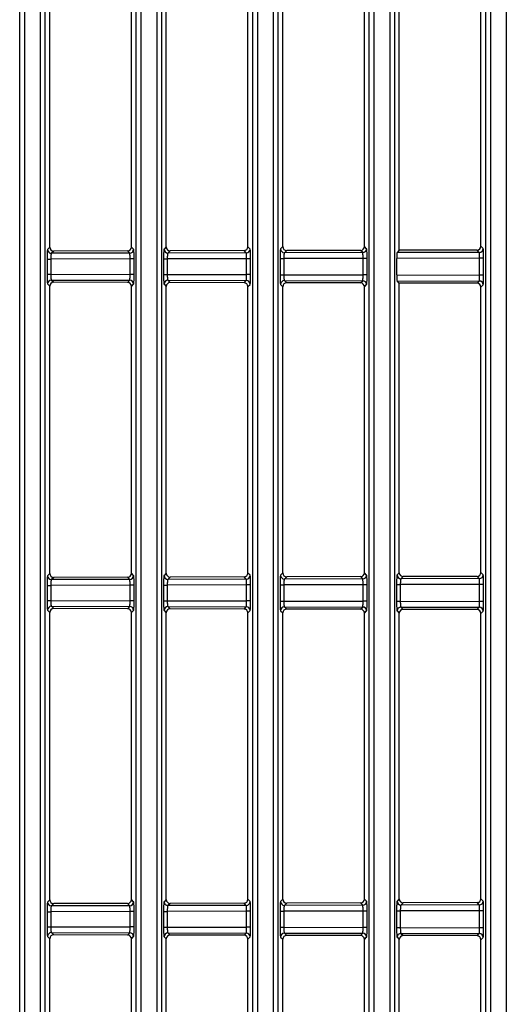
# Model space of a CAD drawing. Units: millimetres. Extents: x 42 to 1422, y 20 to 980.
# Drawn here: x 793 to 818, y 411 to 462 of the extents above; entities that cross this region are included whole.
import ezdxf

# ---------------------------------------------------------------- set-up
doc = ezdxf.new("R2010")
doc.units = ezdxf.units.MM
doc.header["$LTSCALE"] = 32.67
doc.layers.get('0').update_dxf_attribs({"linetype": 'CONTINUOUS'})

msp = doc.modelspace()

# ---------------------------------------------------------------- linework, layer by layer
at = {"color": 7, "linetype": 'Continuous'}
for p, q in [((792.765, 393.609), (792.765, 619.679)), ((793.026, 393.609), (793.026, 619.679)), ((793.825, 619.679), (793.825, 393.609)), ((794.064, 619.679), (794.064, 393.609)), ((798.765, 393.609), (798.765, 619.679)), ((799.025, 393.609), (799.025, 619.679)), ((799.825, 619.679), (799.825, 393.609)), ((800.063, 619.679), (800.063, 393.609)), ((804.765, 393.609), (804.765, 619.679)), ((805.025, 393.609), (805.025, 619.679)), ((805.825, 619.679), (805.825, 393.609)), ((806.063, 619.679), (806.063, 393.609)), ((810.765, 393.609), (810.765, 619.679)), ((811.025, 393.609), (811.025, 619.679)), ((811.825, 619.679), (811.825, 393.609)), ((812.063, 619.679), (812.063, 393.609)), ((816.765, 393.609), (816.765, 619.679)), ((817.025, 393.609), (817.025, 619.679)), ((817.825, 619.679), (817.825, 393.609)), ((794.315, 450.449), (794.315, 465.243)), ((798.516, 450.458), (798.516, 465.233)), ((800.314, 450.462), (800.314, 465.229)), ((804.516, 450.472), (804.516, 465.219)), ((806.314, 450.476), (806.314, 465.215)), ((810.516, 450.486), (810.516, 465.206)), ((812.314, 450.29), (812.314, 465.202)), ((816.516, 450.499), (816.516, 465.192)), ((794.315, 450.449), (794.198, 450.333)), ((794.515, 450.249), (794.398, 450.133)), ((798.317, 450.258), (794.515, 450.249)), ((798.433, 450.142), (798.317, 450.258)), ((798.633, 450.342), (798.516, 450.458)), ((800.314, 450.462), (800.198, 450.346)), ((800.515, 450.263), (800.398, 450.147)), ((804.317, 450.272), (800.515, 450.263)), ((804.433, 450.156), (804.317, 450.272)), ((804.633, 450.355), (804.516, 450.472)), ((806.314, 450.476), (806.198, 450.36)), ((806.515, 450.277), (806.398, 450.16)), ((810.317, 450.285), (806.515, 450.277)), ((810.433, 450.169), (810.317, 450.285)), ((810.632, 450.369), (810.516, 450.486)), ((812.314, 450.29), (812.198, 450.174)), ((816.433, 450.183), (812.198, 450.174)), ((816.317, 450.299), (812.314, 450.29)), ((816.433, 450.183), (816.317, 450.299)), ((816.632, 450.383), (816.516, 450.499)), ((794.174, 449.833), (794.365, 449.833)), ((794.174, 449.833), (794.174, 449.058)), ((798.449, 449.842), (794.365, 449.833)), ((794.365, 449.833), (794.365, 449.058)), ((798.433, 450.142), (794.398, 450.133)), ((798.657, 449.842), (798.449, 449.842)), ((798.449, 449.049), (798.449, 449.842)), ((798.657, 449.049), (798.657, 449.842)), ((800.174, 449.847), (800.365, 449.847)), ((800.174, 449.847), (800.174, 449.045)), ((804.449, 449.856), (800.365, 449.847)), ((800.365, 449.847), (800.365, 449.045)), ((804.433, 450.156), (800.398, 450.147)), ((804.657, 449.856), (804.449, 449.856)), ((804.449, 449.035), (804.449, 449.856)), ((804.657, 449.035), (804.657, 449.856)), ((806.173, 449.861), (806.364, 449.861)), ((806.173, 449.861), (806.173, 449.031)), ((810.449, 449.87), (806.364, 449.861)), ((806.364, 449.861), (806.364, 449.031)), ((810.433, 450.169), (806.398, 450.16)), ((810.657, 449.87), (810.449, 449.87)), ((810.449, 449.022), (810.449, 449.87)), ((810.657, 449.022), (810.657, 449.87)), ((816.449, 449.884), (812.183, 449.874)), ((812.183, 449.018), (812.183, 449.874)), ((816.657, 449.884), (816.449, 449.884)), ((816.449, 449.008), (816.449, 449.884)), ((816.657, 449.008), (816.657, 449.884)), ((794.174, 449.058), (794.365, 449.058)), ((794.365, 449.058), (798.449, 449.049)), ((794.398, 448.759), (798.433, 448.75)), ((794.398, 448.759), (794.515, 448.642)), ((798.317, 448.634), (798.433, 448.75)), ((798.657, 449.049), (798.449, 449.049)), ((800.174, 449.045), (800.365, 449.045)), ((800.365, 449.045), (804.449, 449.035)), ((800.398, 448.745), (804.433, 448.736)), ((800.398, 448.745), (800.515, 448.629)), ((804.317, 448.62), (804.433, 448.736)), ((804.657, 449.035), (804.449, 449.035)), ((806.173, 449.031), (806.364, 449.031)), ((806.364, 449.031), (810.449, 449.022)), ((806.398, 448.731), (810.433, 448.722)), ((806.398, 448.731), (806.515, 448.615)), ((810.317, 448.606), (810.433, 448.722)), ((810.657, 449.022), (810.449, 449.022)), ((812.183, 449.018), (816.449, 449.008)), ((812.198, 448.718), (816.433, 448.708)), ((812.314, 448.602), (812.198, 448.718)), ((816.317, 448.592), (816.433, 448.708)), ((816.657, 449.008), (816.449, 449.008)), ((794.198, 448.559), (794.315, 448.443)), ((794.315, 433.649), (794.315, 448.443)), ((798.317, 448.634), (794.515, 448.642)), ((798.516, 448.433), (798.633, 448.55)), ((798.516, 433.658), (798.516, 448.433)), ((800.198, 448.545), (800.314, 448.429)), ((800.314, 433.662), (800.314, 448.429)), ((804.317, 448.62), (800.515, 448.629)), ((804.516, 448.42), (804.633, 448.536)), ((804.516, 433.672), (804.516, 448.42)), ((806.198, 448.532), (806.314, 448.416)), ((806.314, 433.676), (806.314, 448.416)), ((810.317, 448.606), (806.515, 448.615)), ((810.516, 448.406), (810.632, 448.522)), ((810.516, 433.686), (810.516, 448.406)), ((816.317, 448.592), (812.314, 448.602)), ((812.314, 433.69), (812.314, 448.602)), ((816.516, 448.392), (816.632, 448.509)), ((816.516, 433.7), (816.516, 448.392)), ((794.315, 433.649), (794.198, 433.533)), ((794.515, 433.449), (794.398, 433.333)), ((798.317, 433.458), (794.515, 433.449)), ((798.433, 433.342), (798.317, 433.458)), ((798.633, 433.542), (798.516, 433.658)), ((800.314, 433.662), (800.198, 433.546)), ((800.515, 433.463), (800.398, 433.347)), ((804.317, 433.472), (800.515, 433.463)), ((804.433, 433.356), (804.317, 433.472)), ((804.633, 433.556), (804.516, 433.672)), ((806.314, 433.676), (806.198, 433.56)), ((806.515, 433.477), (806.398, 433.36)), ((810.317, 433.486), (806.515, 433.477)), ((810.433, 433.37), (810.317, 433.486)), ((810.632, 433.569), (810.516, 433.686)), ((812.314, 433.69), (812.198, 433.574)), ((812.515, 433.491), (812.398, 433.374)), ((816.317, 433.499), (812.515, 433.491)), ((816.433, 433.383), (816.317, 433.499)), ((816.632, 433.583), (816.516, 433.7)), ((794.174, 433.033), (794.365, 433.033)), ((794.174, 433.033), (794.174, 432.259)), ((798.449, 433.043), (794.365, 433.033)), ((794.365, 433.033), (794.365, 432.259)), ((798.433, 433.342), (794.398, 433.333)), ((798.657, 433.043), (798.449, 433.043)), ((798.449, 432.249), (798.449, 433.043)), ((798.657, 432.249), (798.657, 433.043)), ((800.174, 433.047), (800.365, 433.047)), ((800.174, 433.047), (800.174, 432.245)), ((804.449, 433.056), (800.365, 433.047)), ((800.365, 433.047), (800.365, 432.245)), ((804.433, 433.356), (800.398, 433.347)), ((804.657, 433.056), (804.449, 433.056)), ((804.449, 432.236), (804.449, 433.056)), ((804.657, 432.236), (804.657, 433.056)), ((806.173, 433.061), (806.364, 433.061)), ((806.173, 433.061), (806.173, 432.231)), ((810.449, 433.07), (806.364, 433.061)), ((806.364, 433.061), (806.364, 432.231)), ((810.433, 433.37), (806.398, 433.36)), ((810.657, 433.07), (810.449, 433.07)), ((810.449, 432.222), (810.449, 433.07)), ((810.657, 432.222), (810.657, 433.07)), ((812.173, 433.074), (812.364, 433.074)), ((812.173, 433.074), (812.173, 432.217)), ((816.449, 433.084), (812.364, 433.074)), ((812.364, 433.074), (812.364, 432.217)), ((816.433, 433.383), (812.398, 433.374)), ((816.657, 433.084), (816.449, 433.084)), ((816.449, 432.208), (816.449, 433.084)), ((816.657, 432.208), (816.657, 433.084)), ((794.174, 432.259), (794.365, 432.259)), ((794.365, 432.259), (798.449, 432.249)), ((794.398, 431.959), (798.433, 431.95)), ((794.398, 431.959), (794.515, 431.842)), ((798.317, 431.834), (798.433, 431.95)), ((798.657, 432.249), (798.449, 432.249)), ((800.174, 432.245), (800.365, 432.245)), ((800.365, 432.245), (804.449, 432.236)), ((800.398, 431.945), (804.433, 431.936)), ((800.398, 431.945), (800.515, 431.829)), ((804.317, 431.82), (804.433, 431.936)), ((804.657, 432.236), (804.449, 432.236)), ((806.173, 432.231), (806.364, 432.231)), ((806.364, 432.231), (810.449, 432.222)), ((806.398, 431.931), (810.433, 431.922)), ((806.398, 431.931), (806.515, 431.815)), ((810.657, 432.222), (810.449, 432.222)), ((812.173, 432.217), (812.364, 432.217)), ((812.364, 432.217), (816.449, 432.208)), ((816.657, 432.208), (816.449, 432.208)), ((794.198, 431.759), (794.315, 431.643)), ((794.315, 416.849), (794.315, 431.643)), ((798.317, 431.834), (794.515, 431.842)), ((798.516, 431.634), (798.633, 431.75)), ((798.516, 416.859), (798.516, 431.634)), ((800.198, 431.745), (800.314, 431.629)), ((800.314, 416.863), (800.314, 431.629)), ((804.317, 431.82), (800.515, 431.829)), ((804.516, 431.62), (804.633, 431.736)), ((804.516, 416.872), (804.516, 431.62)), ((806.198, 431.732), (806.314, 431.616)), ((806.314, 416.876), (806.314, 431.616)), ((810.317, 431.806), (806.515, 431.815)), ((810.317, 431.806), (810.433, 431.922)), ((810.516, 431.606), (810.632, 431.723)), ((810.516, 416.886), (810.516, 431.606)), ((812.198, 431.718), (812.314, 431.602)), ((812.314, 416.89), (812.314, 431.602)), ((812.398, 431.918), (816.433, 431.909)), ((812.398, 431.918), (812.515, 431.801)), ((816.317, 431.793), (812.515, 431.801)), ((816.317, 431.793), (816.433, 431.909)), ((816.516, 431.592), (816.632, 431.709)), ((816.516, 416.9), (816.516, 431.592)), ((794.315, 416.849), (794.198, 416.733)), ((798.633, 416.742), (798.516, 416.859)), ((800.314, 416.863), (800.198, 416.747)), ((804.633, 416.756), (804.516, 416.872)), ((806.314, 416.876), (806.198, 416.76)), ((810.632, 416.77), (810.516, 416.886)), ((812.314, 416.89), (812.198, 416.774)), ((816.632, 416.783), (816.516, 416.9)), ((794.174, 416.233), (794.365, 416.233)), ((794.174, 416.233), (794.174, 415.459)), ((798.449, 416.243), (794.365, 416.233)), ((794.365, 416.233), (794.365, 415.459)), ((794.515, 416.65), (794.398, 416.533)), ((798.433, 416.542), (794.398, 416.533)), ((798.317, 416.658), (794.515, 416.65)), ((798.433, 416.542), (798.317, 416.658)), ((798.657, 416.243), (798.449, 416.243)), ((798.449, 415.449), (798.449, 416.243)), ((798.657, 415.449), (798.657, 416.243)), ((800.174, 416.247), (800.365, 416.247)), ((800.174, 416.247), (800.174, 415.445)), ((804.449, 416.257), (800.365, 416.247)), ((800.365, 416.247), (800.365, 415.445)), ((800.515, 416.663), (800.398, 416.547)), ((804.433, 416.556), (800.398, 416.547)), ((804.317, 416.672), (800.515, 416.663)), ((804.433, 416.556), (804.317, 416.672)), ((804.657, 416.257), (804.449, 416.257)), ((804.449, 415.436), (804.449, 416.257)), ((804.657, 415.436), (804.657, 416.257)), ((806.173, 416.261), (806.364, 416.261)), ((806.173, 416.261), (806.173, 415.431)), ((810.449, 416.27), (806.364, 416.261)), ((806.364, 416.261), (806.364, 415.431)), ((806.515, 416.677), (806.398, 416.561)), ((810.433, 416.57), (806.398, 416.561)), ((810.317, 416.686), (806.515, 416.677)), ((810.433, 416.57), (810.317, 416.686)), ((810.657, 416.27), (810.449, 416.27)), ((810.449, 415.422), (810.449, 416.27)), ((810.657, 415.422), (810.657, 416.27)), ((812.173, 416.275), (812.364, 416.275)), ((812.173, 416.275), (812.173, 415.418)), ((816.449, 416.284), (812.364, 416.275)), ((812.364, 416.275), (812.364, 415.418)), ((812.515, 416.691), (812.398, 416.574)), ((816.433, 416.584), (812.398, 416.574)), ((816.317, 416.7), (812.515, 416.691)), ((816.433, 416.584), (816.317, 416.7)), ((816.657, 416.284), (816.449, 416.284)), ((816.449, 415.408), (816.449, 416.284)), ((816.657, 415.408), (816.657, 416.284)), ((794.174, 415.459), (794.365, 415.459)), ((794.365, 415.459), (798.449, 415.449)), ((798.657, 415.449), (798.449, 415.449)), ((800.174, 415.445), (800.365, 415.445)), ((800.365, 415.445), (804.449, 415.436)), ((804.657, 415.436), (804.449, 415.436)), ((806.173, 415.431), (806.364, 415.431)), ((806.364, 415.431), (810.449, 415.422)), ((810.657, 415.422), (810.449, 415.422)), ((812.173, 415.418), (812.364, 415.418)), ((812.364, 415.418), (816.449, 415.408)), ((816.657, 415.408), (816.449, 415.408)), ((794.198, 414.959), (794.315, 414.843)), ((794.315, 400.049), (794.315, 414.843)), ((794.398, 415.159), (798.433, 415.15)), ((794.398, 415.159), (794.515, 415.043)), ((798.317, 415.034), (794.515, 415.043)), ((798.317, 415.034), (798.433, 415.15)), ((798.516, 414.834), (798.633, 414.95)), ((798.516, 400.059), (798.516, 414.834)), ((800.198, 414.946), (800.314, 414.83)), ((800.314, 400.063), (800.314, 414.83)), ((800.398, 415.145), (804.433, 415.136)), ((800.398, 415.145), (800.515, 415.029)), ((804.317, 415.02), (800.515, 415.029)), ((804.317, 415.02), (804.433, 415.136)), ((804.516, 414.82), (804.633, 414.936)), ((804.516, 400.072), (804.516, 414.82)), ((806.198, 414.932), (806.314, 414.816)), ((806.314, 400.077), (806.314, 414.816)), ((806.398, 415.132), (810.433, 415.122)), ((806.398, 415.132), (806.515, 415.015)), ((810.317, 415.006), (806.515, 415.015)), ((810.317, 415.006), (810.433, 415.122)), ((810.516, 414.806), (810.632, 414.923)), ((810.516, 400.086), (810.516, 414.806)), ((812.198, 414.918), (812.314, 414.802)), ((812.314, 400.09), (812.314, 414.802)), ((812.398, 415.118), (816.433, 415.109)), ((812.398, 415.118), (812.515, 415.001)), ((816.317, 414.993), (812.515, 415.001)), ((816.317, 414.993), (816.433, 415.109)), ((816.516, 414.793), (816.632, 414.909)), ((816.516, 400.1), (816.516, 414.793))]:
    msp.add_line(p, q, dxfattribs=at)
for centre, start, end in [((794.399, 450.333), 180.1898, 269.8102), ((798.432, 450.342), 270.1898, 359.8102), ((800.399, 450.347), 180.1898, 269.8102), ((804.432, 450.356), 270.1898, 359.8102), ((806.399, 450.361), 180.1898, 269.8102), ((810.432, 450.37), 270.1898, 359.8102), ((816.432, 450.384), 270.1898, 359.8102), ((794.399, 448.558), 90.1898, 179.8102), ((798.432, 448.549), 0.1898, 89.8102), ((800.399, 448.545), 90.1898, 179.8102), ((804.432, 448.535), 0.1898, 89.8102), ((806.399, 448.531), 90.1898, 179.8102), ((810.432, 448.522), 0.1898, 89.8102), ((816.432, 448.508), 0.1898, 89.8102), ((794.399, 433.533), 180.1898, 269.8102), ((798.432, 433.543), 270.1898, 359.8102), ((800.399, 433.547), 180.1898, 269.8102), ((804.432, 433.556), 270.1898, 359.8102), ((806.399, 433.561), 180.1898, 269.8102), ((810.432, 433.57), 270.1898, 359.8102), ((812.399, 433.575), 180.1898, 269.8102), ((816.432, 433.584), 270.1898, 359.8102), ((794.399, 431.759), 90.1898, 179.8102), ((798.432, 431.749), 0.1898, 89.8102), ((800.399, 431.745), 90.1898, 179.8102), ((804.432, 431.736), 0.1898, 89.8102), ((806.399, 431.731), 90.1898, 179.8102), ((810.432, 431.722), 0.1898, 89.8102), ((812.399, 431.717), 90.1898, 179.8102), ((816.432, 431.708), 0.1898, 89.8102), ((794.399, 416.734), 180.1898, 269.8102), ((798.432, 416.743), 270.1898, 359.8102), ((800.399, 416.747), 180.1898, 269.8102), ((804.432, 416.757), 270.1898, 359.8102), ((806.399, 416.761), 180.1898, 269.8102), ((810.432, 416.77), 270.1898, 359.8102), ((812.399, 416.775), 180.1898, 269.8102), ((816.432, 416.784), 270.1898, 359.8102), ((794.399, 414.959), 90.1898, 179.8102), ((798.432, 414.95), 0.1898, 89.8102), ((800.399, 414.945), 90.1898, 179.8102), ((804.432, 414.936), 0.1898, 89.8102), ((806.399, 414.931), 90.1898, 179.8102), ((810.432, 414.922), 0.1898, 89.8102), ((812.399, 414.918), 90.1898, 179.8102), ((816.432, 414.908), 0.1898, 89.8102)]:
    msp.add_arc(centre, 0.2, start, end, dxfattribs=at)
for centre, major_axis, ratio, start_param, end_param in [((794.515, 450.45), (0.169, 0.109), 0.99449, 2.571562, 4.139619), ((798.316, 450.458), (-0.02, 0.199), 0.997676, 3.045464, 4.613521), ((800.515, 450.463), (0.169, 0.109), 0.99449, 2.571562, 4.139619), ((804.316, 450.472), (-0.02, 0.199), 0.997676, 3.045464, 4.613521), ((806.515, 450.477), (0.169, 0.109), 0.99449, 2.571562, 4.139619), ((810.316, 450.486), (-0.02, 0.199), 0.997676, 3.045464, 4.613521), ((816.316, 450.499), (-0.02, 0.199), 0.997676, 3.045464, 4.613521), ((812.199, 449.874), (0, 0.3), 0.052578, 0.052531, 1.571017), ((812.199, 449.018), (0, 0.3), 0.052578, 1.570576, 3.089062), ((794.515, 448.442), (0.169, -0.109), 0.99449, 2.143566, 3.711624), ((798.316, 448.433), (0.02, 0.199), 0.997676, 4.811256, 6.379314), ((800.515, 448.428), (0.169, -0.109), 0.99449, 2.143566, 3.711624), ((804.316, 448.42), (0.02, 0.199), 0.997676, 4.811256, 6.379314), ((806.515, 448.415), (0.169, -0.109), 0.99449, 2.143566, 3.711624), ((810.316, 448.406), (0.02, 0.199), 0.997676, 4.811256, 6.379314), ((816.316, 448.392), (0.02, 0.199), 0.997676, 4.811256, 6.379314), ((794.515, 433.65), (0.169, 0.109), 0.99449, 2.571562, 4.139619), ((798.316, 433.658), (-0.02, 0.199), 0.997676, 3.045464, 4.613521), ((800.515, 433.663), (0.169, 0.109), 0.99449, 2.571562, 4.139619), ((804.316, 433.672), (-0.02, 0.199), 0.997676, 3.045464, 4.613521), ((806.515, 433.677), (0.169, 0.109), 0.99449, 2.571562, 4.139619), ((810.316, 433.686), (-0.02, 0.199), 0.997676, 3.045464, 4.613521), ((812.515, 433.691), (0.169, 0.109), 0.99449, 2.571562, 4.139619), ((816.316, 433.7), (-0.02, 0.199), 0.997676, 3.045464, 4.613521), ((794.515, 431.642), (0.169, -0.109), 0.99449, 2.143566, 3.711624), ((798.316, 431.633), (0.02, 0.199), 0.997676, 4.811256, 6.379314), ((800.515, 431.628), (0.169, -0.109), 0.99449, 2.143566, 3.711624), ((804.316, 431.62), (0.02, 0.199), 0.997676, 4.811256, 6.379314), ((806.515, 431.615), (0.169, -0.109), 0.99449, 2.143566, 3.711624), ((810.316, 431.606), (0.02, 0.199), 0.997676, 4.811256, 6.379314), ((812.515, 431.601), (0.169, -0.109), 0.99449, 2.143566, 3.711624), ((816.316, 431.592), (0.02, 0.199), 0.997676, 4.811256, 6.379314), ((794.515, 416.85), (0.169, 0.109), 0.99449, 2.571562, 4.139619), ((798.316, 416.859), (-0.02, 0.199), 0.997676, 3.045464, 4.613521), ((800.515, 416.864), (0.169, 0.109), 0.99449, 2.571562, 4.139619), ((804.316, 416.872), (-0.02, 0.199), 0.997676, 3.045464, 4.613521), ((806.515, 416.877), (0.169, 0.109), 0.99449, 2.571562, 4.139619), ((810.316, 416.886), (-0.02, 0.199), 0.997676, 3.045464, 4.613521), ((812.515, 416.891), (0.169, 0.109), 0.99449, 2.571562, 4.139619), ((816.316, 416.9), (-0.02, 0.199), 0.997676, 3.045464, 4.613521), ((794.515, 414.842), (0.169, -0.109), 0.99449, 2.143566, 3.711624), ((798.316, 414.834), (0.02, 0.199), 0.997676, 4.811256, 6.379314), ((800.515, 414.829), (0.169, -0.109), 0.99449, 2.143566, 3.711624), ((804.316, 414.82), (0.02, 0.199), 0.997676, 4.811256, 6.379314), ((806.515, 414.815), (0.169, -0.109), 0.99449, 2.143566, 3.711624), ((810.316, 414.806), (0.02, 0.199), 0.997676, 4.811256, 6.379314), ((812.515, 414.801), (0.169, -0.109), 0.99449, 2.143566, 3.711624), ((816.316, 414.792), (0.02, 0.199), 0.997676, 4.811256, 6.379314)]:
    msp.add_ellipse(centre, major_axis=major_axis, ratio=ratio, start_param=start_param, end_param=end_param, dxfattribs=at)
for points, knots in [([(794.198, 450.333), (794.195, 450.329), (794.193, 450.312), (794.188, 450.283), (794.184, 450.235), (794.18, 450.174), (794.177, 450.1), (794.174, 449.985), (794.174, 449.895), (794.174, 449.833)], [0, 0, 0, 0, 0.029373, 0.092434, 0.187693, 0.311982, 0.460985, 0.629438, 1, 1, 1, 1]), ([(798.657, 449.842), (798.657, 449.904), (798.657, 449.994), (798.654, 450.109), (798.651, 450.183), (798.647, 450.244), (798.643, 450.292), (798.638, 450.322), (798.636, 450.338), (798.633, 450.342)], [0, 0, 0, 0, 0.369921, 0.538266, 0.687336, 0.811823, 0.907325, 0.970576, 1, 1, 1, 1]), ([(800.198, 450.346), (800.195, 450.343), (800.193, 450.326), (800.188, 450.296), (800.184, 450.249), (800.18, 450.187), (800.177, 450.114), (800.174, 449.999), (800.174, 449.909), (800.174, 449.847)], [0, 0, 0, 0, 0.029373, 0.092434, 0.187693, 0.311982, 0.460985, 0.629438, 1, 1, 1, 1]), ([(804.657, 449.856), (804.657, 449.918), (804.657, 450.008), (804.653, 450.123), (804.651, 450.196), (804.647, 450.258), (804.643, 450.305), (804.638, 450.335), (804.636, 450.352), (804.633, 450.355)], [0, 0, 0, 0, 0.369921, 0.538266, 0.687336, 0.811823, 0.907325, 0.970576, 1, 1, 1, 1]), ([(806.198, 450.36), (806.195, 450.357), (806.193, 450.34), (806.187, 450.31), (806.184, 450.262), (806.18, 450.201), (806.177, 450.127), (806.174, 450.012), (806.173, 449.922), (806.173, 449.861)], [0, 0, 0, 0, 0.029373, 0.092434, 0.187693, 0.311982, 0.460985, 0.629438, 1, 1, 1, 1]), ([(810.657, 449.87), (810.657, 449.932), (810.656, 450.022), (810.653, 450.136), (810.651, 450.21), (810.647, 450.271), (810.643, 450.319), (810.638, 450.349), (810.636, 450.366), (810.632, 450.369)], [0, 0, 0, 0, 0.369921, 0.538266, 0.687336, 0.811823, 0.907325, 0.970576, 1, 1, 1, 1]), ([(816.449, 449.884), (816.449, 449.921), (816.448, 449.99), (816.446, 450.071), (816.442, 450.124), (816.44, 450.153), (816.437, 450.171), (816.435, 450.181), (816.433, 450.183)], [0, 0, 0, 0, 0.3697, 0.686934, 0.811379, 0.90689, 0.970238, 1, 1, 1, 1]), ([(816.657, 449.884), (816.657, 449.945), (816.656, 450.035), (816.653, 450.15), (816.65, 450.224), (816.647, 450.285), (816.643, 450.333), (816.638, 450.363), (816.636, 450.379), (816.632, 450.383)], [0, 0, 0, 0, 0.369921, 0.538266, 0.687336, 0.811823, 0.907325, 0.970576, 1, 1, 1, 1]), ([(794.398, 450.133), (794.395, 450.131), (794.39, 450.121), (794.384, 450.103), (794.379, 450.075), (794.372, 450.021), (794.366, 449.94), (794.365, 449.87), (794.365, 449.833)], [0, 0, 0, 0, 0.034668, 0.099293, 0.19451, 0.317893, 0.632466, 1, 1, 1, 1]), ([(798.449, 449.842), (798.449, 449.88), (798.448, 449.948), (798.446, 450.03), (798.442, 450.083), (798.44, 450.112), (798.437, 450.13), (798.435, 450.14), (798.433, 450.142)], [0, 0, 0, 0, 0.3697, 0.686934, 0.811379, 0.90689, 0.970238, 1, 1, 1, 1]), ([(800.398, 450.147), (800.395, 450.145), (800.39, 450.135), (800.384, 450.117), (800.379, 450.088), (800.372, 450.035), (800.366, 449.953), (800.365, 449.884), (800.365, 449.847)], [0, 0, 0, 0, 0.034668, 0.099293, 0.19451, 0.317893, 0.632466, 1, 1, 1, 1]), ([(804.449, 449.856), (804.449, 449.893), (804.448, 449.962), (804.446, 450.043), (804.442, 450.097), (804.44, 450.126), (804.437, 450.144), (804.435, 450.154), (804.433, 450.156)], [0, 0, 0, 0, 0.3697, 0.686934, 0.811379, 0.90689, 0.970238, 1, 1, 1, 1]), ([(806.398, 450.16), (806.395, 450.159), (806.39, 450.149), (806.384, 450.131), (806.379, 450.102), (806.372, 450.049), (806.366, 449.967), (806.364, 449.898), (806.364, 449.861)], [0, 0, 0, 0, 0.034668, 0.099293, 0.19451, 0.317893, 0.632466, 1, 1, 1, 1]), ([(810.449, 449.87), (810.449, 449.907), (810.448, 449.976), (810.446, 450.057), (810.442, 450.111), (810.44, 450.139), (810.437, 450.157), (810.435, 450.167), (810.433, 450.169)], [0, 0, 0, 0, 0.3697, 0.686934, 0.811379, 0.90689, 0.970238, 1, 1, 1, 1]), ([(794.174, 449.058), (794.174, 448.997), (794.174, 448.907), (794.177, 448.792), (794.18, 448.718), (794.184, 448.657), (794.188, 448.609), (794.193, 448.579), (794.195, 448.562), (794.198, 448.559)], [0, 0, 0, 0, 0.370562, 0.539015, 0.688018, 0.812307, 0.907566, 0.970627, 1, 1, 1, 1]), ([(794.365, 449.058), (794.365, 449.021), (794.366, 448.952), (794.372, 448.87), (794.379, 448.817), (794.384, 448.788), (794.39, 448.77), (794.395, 448.76), (794.398, 448.759)], [0, 0, 0, 0, 0.367534, 0.682107, 0.80549, 0.900707, 0.965332, 1, 1, 1, 1]), ([(798.433, 448.75), (798.435, 448.752), (798.437, 448.762), (798.44, 448.78), (798.442, 448.808), (798.446, 448.862), (798.448, 448.943), (798.449, 449.012), (798.449, 449.049)], [0, 0, 0, 0, 0.029762, 0.09311, 0.188621, 0.313066, 0.6303, 1, 1, 1, 1]), ([(798.633, 448.55), (798.636, 448.553), (798.638, 448.57), (798.643, 448.6), (798.647, 448.648), (798.651, 448.709), (798.654, 448.783), (798.657, 448.897), (798.657, 448.987), (798.657, 449.049)], [0, 0, 0, 0, 0.029424, 0.092675, 0.188177, 0.312664, 0.461734, 0.630079, 1, 1, 1, 1]), ([(800.174, 449.045), (800.174, 448.983), (800.174, 448.893), (800.177, 448.778), (800.18, 448.704), (800.184, 448.643), (800.188, 448.595), (800.193, 448.565), (800.195, 448.549), (800.198, 448.545)], [0, 0, 0, 0, 0.370562, 0.539015, 0.688018, 0.812307, 0.907566, 0.970627, 1, 1, 1, 1]), ([(800.365, 449.045), (800.365, 449.007), (800.366, 448.938), (800.372, 448.857), (800.379, 448.803), (800.384, 448.775), (800.39, 448.756), (800.395, 448.746), (800.398, 448.745)], [0, 0, 0, 0, 0.367534, 0.682107, 0.80549, 0.900707, 0.965332, 1, 1, 1, 1]), ([(804.433, 448.736), (804.435, 448.738), (804.437, 448.748), (804.44, 448.766), (804.442, 448.795), (804.446, 448.848), (804.448, 448.929), (804.449, 448.998), (804.449, 449.035)], [0, 0, 0, 0, 0.029762, 0.09311, 0.188621, 0.313066, 0.6303, 1, 1, 1, 1]), ([(804.633, 448.536), (804.636, 448.54), (804.638, 448.556), (804.643, 448.586), (804.647, 448.634), (804.651, 448.695), (804.653, 448.769), (804.657, 448.884), (804.657, 448.974), (804.657, 449.035)], [0, 0, 0, 0, 0.029424, 0.092675, 0.188177, 0.312664, 0.461734, 0.630079, 1, 1, 1, 1]), ([(806.173, 449.031), (806.173, 448.969), (806.174, 448.879), (806.177, 448.764), (806.18, 448.69), (806.184, 448.629), (806.187, 448.582), (806.193, 448.552), (806.195, 448.535), (806.198, 448.532)], [0, 0, 0, 0, 0.370562, 0.539015, 0.688018, 0.812307, 0.907566, 0.970627, 1, 1, 1, 1]), ([(806.364, 449.031), (806.364, 448.994), (806.366, 448.925), (806.372, 448.843), (806.379, 448.789), (806.384, 448.761), (806.39, 448.743), (806.395, 448.733), (806.398, 448.731)], [0, 0, 0, 0, 0.367534, 0.682107, 0.80549, 0.900707, 0.965332, 1, 1, 1, 1]), ([(810.433, 448.722), (810.435, 448.724), (810.437, 448.734), (810.44, 448.752), (810.442, 448.781), (810.446, 448.834), (810.448, 448.916), (810.449, 448.985), (810.449, 449.022)], [0, 0, 0, 0, 0.029762, 0.09311, 0.188621, 0.313066, 0.6303, 1, 1, 1, 1]), ([(810.632, 448.522), (810.636, 448.526), (810.638, 448.543), (810.643, 448.572), (810.647, 448.62), (810.651, 448.681), (810.653, 448.755), (810.656, 448.87), (810.657, 448.96), (810.657, 449.022)], [0, 0, 0, 0, 0.029424, 0.092675, 0.188177, 0.312664, 0.461734, 0.630079, 1, 1, 1, 1]), ([(816.433, 448.708), (816.435, 448.71), (816.437, 448.72), (816.44, 448.738), (816.442, 448.767), (816.446, 448.821), (816.448, 448.902), (816.449, 448.971), (816.449, 449.008)], [0, 0, 0, 0, 0.029762, 0.09311, 0.188621, 0.313066, 0.6303, 1, 1, 1, 1]), ([(816.632, 448.509), (816.636, 448.512), (816.638, 448.529), (816.643, 448.559), (816.647, 448.606), (816.65, 448.668), (816.653, 448.742), (816.656, 448.856), (816.657, 448.946), (816.657, 449.008)], [0, 0, 0, 0, 0.029424, 0.092675, 0.188177, 0.312664, 0.461734, 0.630079, 1, 1, 1, 1]), ([(794.198, 433.533), (794.195, 433.529), (794.193, 433.513), (794.188, 433.483), (794.184, 433.435), (794.18, 433.374), (794.177, 433.3), (794.174, 433.185), (794.174, 433.095), (794.174, 433.033)], [0, 0, 0, 0, 0.029373, 0.092434, 0.187693, 0.311982, 0.460985, 0.629438, 1, 1, 1, 1]), ([(798.657, 433.043), (798.657, 433.104), (798.657, 433.194), (798.654, 433.309), (798.651, 433.383), (798.647, 433.444), (798.643, 433.492), (798.638, 433.522), (798.636, 433.538), (798.633, 433.542)], [0, 0, 0, 0, 0.369921, 0.538266, 0.687336, 0.811823, 0.907325, 0.970576, 1, 1, 1, 1]), ([(800.198, 433.546), (800.195, 433.543), (800.193, 433.526), (800.188, 433.496), (800.184, 433.449), (800.18, 433.388), (800.177, 433.314), (800.174, 433.199), (800.174, 433.109), (800.174, 433.047)], [0, 0, 0, 0, 0.029373, 0.092434, 0.187693, 0.311982, 0.460985, 0.629438, 1, 1, 1, 1]), ([(804.657, 433.056), (804.657, 433.118), (804.657, 433.208), (804.653, 433.323), (804.651, 433.397), (804.647, 433.458), (804.643, 433.506), (804.638, 433.535), (804.636, 433.552), (804.633, 433.556)], [0, 0, 0, 0, 0.369921, 0.538266, 0.687336, 0.811823, 0.907325, 0.970576, 1, 1, 1, 1]), ([(806.198, 433.56), (806.195, 433.557), (806.193, 433.54), (806.187, 433.51), (806.184, 433.463), (806.18, 433.401), (806.177, 433.327), (806.174, 433.213), (806.173, 433.123), (806.173, 433.061)], [0, 0, 0, 0, 0.029373, 0.092434, 0.187693, 0.311982, 0.460985, 0.629438, 1, 1, 1, 1]), ([(810.657, 433.07), (810.657, 433.132), (810.656, 433.222), (810.653, 433.336), (810.651, 433.41), (810.647, 433.472), (810.643, 433.519), (810.638, 433.549), (810.636, 433.566), (810.632, 433.569)], [0, 0, 0, 0, 0.369921, 0.538266, 0.687336, 0.811823, 0.907325, 0.970576, 1, 1, 1, 1]), ([(812.198, 433.574), (812.195, 433.57), (812.193, 433.554), (812.187, 433.524), (812.184, 433.476), (812.18, 433.415), (812.177, 433.341), (812.174, 433.226), (812.173, 433.136), (812.173, 433.074)], [0, 0, 0, 0, 0.029373, 0.092434, 0.187693, 0.311982, 0.460985, 0.629438, 1, 1, 1, 1]), ([(816.657, 433.084), (816.657, 433.146), (816.656, 433.235), (816.653, 433.35), (816.65, 433.424), (816.647, 433.485), (816.643, 433.533), (816.638, 433.563), (816.636, 433.58), (816.632, 433.583)], [0, 0, 0, 0, 0.369921, 0.538266, 0.687336, 0.811823, 0.907325, 0.970576, 1, 1, 1, 1]), ([(794.398, 433.333), (794.395, 433.332), (794.39, 433.322), (794.384, 433.303), (794.379, 433.275), (794.372, 433.221), (794.366, 433.14), (794.365, 433.071), (794.365, 433.033)], [0, 0, 0, 0, 0.034668, 0.099293, 0.19451, 0.317893, 0.632466, 1, 1, 1, 1]), ([(798.449, 433.043), (798.449, 433.08), (798.448, 433.149), (798.446, 433.23), (798.442, 433.283), (798.44, 433.312), (798.437, 433.33), (798.435, 433.34), (798.433, 433.342)], [0, 0, 0, 0, 0.3697, 0.686934, 0.811379, 0.90689, 0.970238, 1, 1, 1, 1]), ([(800.398, 433.347), (800.395, 433.345), (800.39, 433.335), (800.384, 433.317), (800.379, 433.289), (800.372, 433.235), (800.366, 433.153), (800.365, 433.084), (800.365, 433.047)], [0, 0, 0, 0, 0.034668, 0.099293, 0.19451, 0.317893, 0.632466, 1, 1, 1, 1]), ([(804.449, 433.056), (804.449, 433.093), (804.448, 433.162), (804.446, 433.244), (804.442, 433.297), (804.44, 433.326), (804.437, 433.344), (804.435, 433.354), (804.433, 433.356)], [0, 0, 0, 0, 0.3697, 0.686934, 0.811379, 0.90689, 0.970238, 1, 1, 1, 1]), ([(806.398, 433.36), (806.395, 433.359), (806.39, 433.349), (806.384, 433.331), (806.379, 433.302), (806.372, 433.249), (806.366, 433.167), (806.364, 433.098), (806.364, 433.061)], [0, 0, 0, 0, 0.034668, 0.099293, 0.19451, 0.317893, 0.632466, 1, 1, 1, 1]), ([(810.449, 433.07), (810.449, 433.107), (810.448, 433.176), (810.446, 433.257), (810.442, 433.311), (810.44, 433.34), (810.437, 433.358), (810.435, 433.368), (810.433, 433.37)], [0, 0, 0, 0, 0.3697, 0.686934, 0.811379, 0.90689, 0.970238, 1, 1, 1, 1]), ([(812.398, 433.374), (812.395, 433.373), (812.39, 433.363), (812.384, 433.345), (812.379, 433.316), (812.372, 433.263), (812.366, 433.181), (812.364, 433.112), (812.364, 433.074)], [0, 0, 0, 0, 0.034668, 0.099293, 0.19451, 0.317893, 0.632466, 1, 1, 1, 1]), ([(816.449, 433.084), (816.449, 433.121), (816.448, 433.19), (816.446, 433.271), (816.442, 433.325), (816.44, 433.353), (816.437, 433.371), (816.435, 433.381), (816.433, 433.383)], [0, 0, 0, 0, 0.3697, 0.686934, 0.811379, 0.90689, 0.970238, 1, 1, 1, 1]), ([(794.174, 432.259), (794.174, 432.197), (794.174, 432.107), (794.177, 431.992), (794.18, 431.918), (794.184, 431.857), (794.188, 431.809), (794.193, 431.779), (794.195, 431.763), (794.198, 431.759)], [0, 0, 0, 0, 0.370562, 0.539015, 0.688018, 0.812307, 0.907566, 0.970627, 1, 1, 1, 1]), ([(794.365, 432.259), (794.365, 432.221), (794.366, 432.152), (794.372, 432.071), (794.379, 432.017), (794.384, 431.989), (794.39, 431.97), (794.395, 431.96), (794.398, 431.959)], [0, 0, 0, 0, 0.367534, 0.682107, 0.80549, 0.900707, 0.965332, 1, 1, 1, 1]), ([(798.433, 431.95), (798.435, 431.952), (798.437, 431.962), (798.44, 431.98), (798.442, 432.008), (798.446, 432.062), (798.448, 432.143), (798.449, 432.212), (798.449, 432.249)], [0, 0, 0, 0, 0.029762, 0.09311, 0.188621, 0.313066, 0.6303, 1, 1, 1, 1]), ([(798.633, 431.75), (798.636, 431.753), (798.638, 431.77), (798.643, 431.8), (798.647, 431.848), (798.651, 431.909), (798.654, 431.983), (798.657, 432.098), (798.657, 432.188), (798.657, 432.249)], [0, 0, 0, 0, 0.029424, 0.092675, 0.188177, 0.312664, 0.461734, 0.630079, 1, 1, 1, 1]), ([(800.174, 432.245), (800.174, 432.183), (800.174, 432.093), (800.177, 431.978), (800.18, 431.904), (800.184, 431.843), (800.188, 431.795), (800.193, 431.766), (800.195, 431.749), (800.198, 431.745)], [0, 0, 0, 0, 0.370562, 0.539015, 0.688018, 0.812307, 0.907566, 0.970627, 1, 1, 1, 1]), ([(800.365, 432.245), (800.365, 432.208), (800.366, 432.138), (800.372, 432.057), (800.379, 432.003), (800.384, 431.975), (800.39, 431.957), (800.395, 431.947), (800.398, 431.945)], [0, 0, 0, 0, 0.367534, 0.682107, 0.80549, 0.900707, 0.965332, 1, 1, 1, 1]), ([(804.433, 431.936), (804.435, 431.938), (804.437, 431.948), (804.44, 431.966), (804.442, 431.995), (804.446, 432.048), (804.448, 432.13), (804.449, 432.198), (804.449, 432.236)], [0, 0, 0, 0, 0.029762, 0.09311, 0.188621, 0.313066, 0.6303, 1, 1, 1, 1]), ([(804.633, 431.736), (804.636, 431.74), (804.638, 431.756), (804.643, 431.786), (804.647, 431.834), (804.651, 431.895), (804.653, 431.969), (804.657, 432.084), (804.657, 432.174), (804.657, 432.236)], [0, 0, 0, 0, 0.029424, 0.092675, 0.188177, 0.312664, 0.461734, 0.630079, 1, 1, 1, 1]), ([(806.173, 432.231), (806.173, 432.169), (806.174, 432.079), (806.177, 431.964), (806.18, 431.891), (806.184, 431.829), (806.187, 431.782), (806.193, 431.752), (806.195, 431.735), (806.198, 431.732)], [0, 0, 0, 0, 0.370562, 0.539015, 0.688018, 0.812307, 0.907566, 0.970627, 1, 1, 1, 1]), ([(806.364, 432.231), (806.364, 432.194), (806.366, 432.125), (806.372, 432.043), (806.379, 431.99), (806.384, 431.961), (806.39, 431.943), (806.395, 431.933), (806.398, 431.931)], [0, 0, 0, 0, 0.367534, 0.682107, 0.80549, 0.900707, 0.965332, 1, 1, 1, 1]), ([(810.433, 431.922), (810.435, 431.924), (810.437, 431.934), (810.44, 431.952), (810.442, 431.981), (810.446, 432.034), (810.448, 432.116), (810.449, 432.185), (810.449, 432.222)], [0, 0, 0, 0, 0.029762, 0.09311, 0.188621, 0.313066, 0.6303, 1, 1, 1, 1]), ([(810.632, 431.723), (810.636, 431.726), (810.638, 431.743), (810.643, 431.773), (810.647, 431.82), (810.651, 431.882), (810.653, 431.955), (810.656, 432.07), (810.657, 432.16), (810.657, 432.222)], [0, 0, 0, 0, 0.029424, 0.092675, 0.188177, 0.312664, 0.461734, 0.630079, 1, 1, 1, 1]), ([(812.173, 432.217), (812.173, 432.156), (812.174, 432.066), (812.177, 431.951), (812.18, 431.877), (812.184, 431.816), (812.187, 431.768), (812.193, 431.738), (812.195, 431.721), (812.198, 431.718)], [0, 0, 0, 0, 0.370562, 0.539015, 0.688018, 0.812307, 0.907566, 0.970627, 1, 1, 1, 1]), ([(812.364, 432.217), (812.364, 432.18), (812.366, 432.111), (812.372, 432.029), (812.379, 431.976), (812.384, 431.947), (812.39, 431.929), (812.395, 431.919), (812.398, 431.918)], [0, 0, 0, 0, 0.367534, 0.682107, 0.80549, 0.900707, 0.965332, 1, 1, 1, 1]), ([(816.433, 431.909), (816.435, 431.911), (816.437, 431.921), (816.44, 431.939), (816.442, 431.967), (816.446, 432.021), (816.448, 432.102), (816.449, 432.171), (816.449, 432.208)], [0, 0, 0, 0, 0.029762, 0.09311, 0.188621, 0.313066, 0.6303, 1, 1, 1, 1]), ([(816.632, 431.709), (816.636, 431.712), (816.638, 431.729), (816.643, 431.759), (816.647, 431.807), (816.65, 431.868), (816.653, 431.942), (816.656, 432.056), (816.657, 432.146), (816.657, 432.208)], [0, 0, 0, 0, 0.029424, 0.092675, 0.188177, 0.312664, 0.461734, 0.630079, 1, 1, 1, 1]), ([(794.198, 416.733), (794.195, 416.729), (794.193, 416.713), (794.188, 416.683), (794.184, 416.635), (794.18, 416.574), (794.177, 416.5), (794.174, 416.385), (794.174, 416.295), (794.174, 416.233)], [0, 0, 0, 0, 0.029373, 0.092434, 0.187693, 0.311982, 0.460985, 0.629438, 1, 1, 1, 1]), ([(798.657, 416.243), (798.657, 416.305), (798.657, 416.394), (798.654, 416.509), (798.651, 416.583), (798.647, 416.644), (798.643, 416.692), (798.638, 416.722), (798.636, 416.739), (798.633, 416.742)], [0, 0, 0, 0, 0.369921, 0.538266, 0.687336, 0.811823, 0.907325, 0.970576, 1, 1, 1, 1]), ([(800.198, 416.747), (800.195, 416.743), (800.193, 416.726), (800.188, 416.697), (800.184, 416.649), (800.18, 416.588), (800.177, 416.514), (800.174, 416.399), (800.174, 416.309), (800.174, 416.247)], [0, 0, 0, 0, 0.029373, 0.092434, 0.187693, 0.311982, 0.460985, 0.629438, 1, 1, 1, 1]), ([(804.657, 416.257), (804.657, 416.318), (804.657, 416.408), (804.653, 416.523), (804.651, 416.597), (804.647, 416.658), (804.643, 416.706), (804.638, 416.736), (804.636, 416.752), (804.633, 416.756)], [0, 0, 0, 0, 0.369921, 0.538266, 0.687336, 0.811823, 0.907325, 0.970576, 1, 1, 1, 1]), ([(806.198, 416.76), (806.195, 416.757), (806.193, 416.74), (806.187, 416.71), (806.184, 416.663), (806.18, 416.601), (806.177, 416.528), (806.174, 416.413), (806.173, 416.323), (806.173, 416.261)], [0, 0, 0, 0, 0.029373, 0.092434, 0.187693, 0.311982, 0.460985, 0.629438, 1, 1, 1, 1]), ([(810.657, 416.27), (810.657, 416.332), (810.656, 416.422), (810.653, 416.537), (810.651, 416.61), (810.647, 416.672), (810.643, 416.719), (810.638, 416.749), (810.636, 416.766), (810.632, 416.77)], [0, 0, 0, 0, 0.369921, 0.538266, 0.687336, 0.811823, 0.907325, 0.970576, 1, 1, 1, 1]), ([(812.198, 416.774), (812.195, 416.771), (812.193, 416.754), (812.187, 416.724), (812.184, 416.676), (812.18, 416.615), (812.177, 416.541), (812.174, 416.427), (812.173, 416.337), (812.173, 416.275)], [0, 0, 0, 0, 0.029373, 0.092434, 0.187693, 0.311982, 0.460985, 0.629438, 1, 1, 1, 1]), ([(816.657, 416.284), (816.657, 416.346), (816.656, 416.436), (816.653, 416.55), (816.65, 416.624), (816.647, 416.685), (816.643, 416.733), (816.638, 416.763), (816.636, 416.78), (816.632, 416.783)], [0, 0, 0, 0, 0.369921, 0.538266, 0.687336, 0.811823, 0.907325, 0.970576, 1, 1, 1, 1]), ([(794.398, 416.533), (794.395, 416.532), (794.39, 416.522), (794.384, 416.504), (794.379, 416.475), (794.372, 416.422), (794.366, 416.34), (794.365, 416.271), (794.365, 416.233)], [0, 0, 0, 0, 0.034668, 0.099293, 0.19451, 0.317893, 0.632466, 1, 1, 1, 1]), ([(798.449, 416.243), (798.449, 416.28), (798.448, 416.349), (798.446, 416.43), (798.442, 416.484), (798.44, 416.512), (798.437, 416.53), (798.435, 416.54), (798.433, 416.542)], [0, 0, 0, 0, 0.3697, 0.686934, 0.811379, 0.90689, 0.970238, 1, 1, 1, 1]), ([(800.398, 416.547), (800.395, 416.545), (800.39, 416.536), (800.384, 416.517), (800.379, 416.489), (800.372, 416.435), (800.366, 416.354), (800.365, 416.284), (800.365, 416.247)], [0, 0, 0, 0, 0.034668, 0.099293, 0.19451, 0.317893, 0.632466, 1, 1, 1, 1]), ([(804.449, 416.257), (804.449, 416.294), (804.448, 416.362), (804.446, 416.444), (804.442, 416.497), (804.44, 416.526), (804.437, 416.544), (804.435, 416.554), (804.433, 416.556)], [0, 0, 0, 0, 0.3697, 0.686934, 0.811379, 0.90689, 0.970238, 1, 1, 1, 1]), ([(806.398, 416.561), (806.395, 416.559), (806.39, 416.549), (806.384, 416.531), (806.379, 416.502), (806.372, 416.449), (806.366, 416.367), (806.364, 416.298), (806.364, 416.261)], [0, 0, 0, 0, 0.034668, 0.099293, 0.19451, 0.317893, 0.632466, 1, 1, 1, 1]), ([(810.449, 416.27), (810.449, 416.307), (810.448, 416.376), (810.446, 416.458), (810.442, 416.511), (810.44, 416.54), (810.437, 416.558), (810.435, 416.568), (810.433, 416.57)], [0, 0, 0, 0, 0.3697, 0.686934, 0.811379, 0.90689, 0.970238, 1, 1, 1, 1]), ([(812.398, 416.574), (812.395, 416.573), (812.39, 416.563), (812.384, 416.545), (812.379, 416.516), (812.372, 416.463), (812.366, 416.381), (812.364, 416.312), (812.364, 416.275)], [0, 0, 0, 0, 0.034668, 0.099293, 0.19451, 0.317893, 0.632466, 1, 1, 1, 1]), ([(816.449, 416.284), (816.449, 416.321), (816.448, 416.39), (816.446, 416.471), (816.442, 416.525), (816.44, 416.554), (816.437, 416.571), (816.435, 416.582), (816.433, 416.584)], [0, 0, 0, 0, 0.3697, 0.686934, 0.811379, 0.90689, 0.970238, 1, 1, 1, 1]), ([(794.174, 415.459), (794.174, 415.397), (794.174, 415.307), (794.177, 415.192), (794.18, 415.118), (794.184, 415.057), (794.188, 415.009), (794.193, 414.98), (794.195, 414.963), (794.198, 414.959)], [0, 0, 0, 0, 0.370562, 0.539015, 0.688018, 0.812307, 0.907566, 0.970627, 1, 1, 1, 1]), ([(794.365, 415.459), (794.365, 415.422), (794.366, 415.352), (794.372, 415.271), (794.379, 415.217), (794.384, 415.189), (794.39, 415.17), (794.395, 415.161), (794.398, 415.159)], [0, 0, 0, 0, 0.367534, 0.682107, 0.80549, 0.900707, 0.965332, 1, 1, 1, 1]), ([(798.433, 415.15), (798.435, 415.152), (798.437, 415.162), (798.44, 415.18), (798.442, 415.209), (798.446, 415.262), (798.448, 415.344), (798.449, 415.412), (798.449, 415.449)], [0, 0, 0, 0, 0.029762, 0.09311, 0.188621, 0.313066, 0.6303, 1, 1, 1, 1]), ([(798.633, 414.95), (798.636, 414.954), (798.638, 414.97), (798.643, 415), (798.647, 415.048), (798.651, 415.109), (798.654, 415.183), (798.657, 415.298), (798.657, 415.388), (798.657, 415.449)], [0, 0, 0, 0, 0.029424, 0.092675, 0.188177, 0.312664, 0.461734, 0.630079, 1, 1, 1, 1]), ([(800.174, 415.445), (800.174, 415.383), (800.174, 415.293), (800.177, 415.178), (800.18, 415.105), (800.184, 415.043), (800.188, 414.996), (800.193, 414.966), (800.195, 414.949), (800.198, 414.946)], [0, 0, 0, 0, 0.370562, 0.539015, 0.688018, 0.812307, 0.907566, 0.970627, 1, 1, 1, 1]), ([(800.365, 415.445), (800.365, 415.408), (800.366, 415.339), (800.372, 415.257), (800.379, 415.204), (800.384, 415.175), (800.39, 415.157), (800.395, 415.147), (800.398, 415.145)], [0, 0, 0, 0, 0.367534, 0.682107, 0.80549, 0.900707, 0.965332, 1, 1, 1, 1]), ([(804.433, 415.136), (804.435, 415.138), (804.437, 415.148), (804.44, 415.166), (804.442, 415.195), (804.446, 415.248), (804.448, 415.33), (804.449, 415.399), (804.449, 415.436)], [0, 0, 0, 0, 0.029762, 0.09311, 0.188621, 0.313066, 0.6303, 1, 1, 1, 1]), ([(804.633, 414.936), (804.636, 414.94), (804.638, 414.957), (804.643, 414.987), (804.647, 415.034), (804.651, 415.096), (804.653, 415.169), (804.657, 415.284), (804.657, 415.374), (804.657, 415.436)], [0, 0, 0, 0, 0.029424, 0.092675, 0.188177, 0.312664, 0.461734, 0.630079, 1, 1, 1, 1]), ([(806.173, 415.431), (806.173, 415.369), (806.174, 415.279), (806.177, 415.165), (806.18, 415.091), (806.184, 415.03), (806.187, 414.982), (806.193, 414.952), (806.195, 414.935), (806.198, 414.932)], [0, 0, 0, 0, 0.370562, 0.539015, 0.688018, 0.812307, 0.907566, 0.970627, 1, 1, 1, 1]), ([(806.364, 415.431), (806.364, 415.394), (806.366, 415.325), (806.372, 415.243), (806.379, 415.19), (806.384, 415.161), (806.39, 415.143), (806.395, 415.133), (806.398, 415.132)], [0, 0, 0, 0, 0.367534, 0.682107, 0.80549, 0.900707, 0.965332, 1, 1, 1, 1]), ([(810.433, 415.122), (810.435, 415.124), (810.437, 415.135), (810.44, 415.152), (810.442, 415.181), (810.446, 415.235), (810.448, 415.316), (810.449, 415.385), (810.449, 415.422)], [0, 0, 0, 0, 0.029762, 0.09311, 0.188621, 0.313066, 0.6303, 1, 1, 1, 1]), ([(810.632, 414.923), (810.636, 414.926), (810.638, 414.943), (810.643, 414.973), (810.647, 415.021), (810.651, 415.082), (810.653, 415.156), (810.656, 415.27), (810.657, 415.36), (810.657, 415.422)], [0, 0, 0, 0, 0.029424, 0.092675, 0.188177, 0.312664, 0.461734, 0.630079, 1, 1, 1, 1]), ([(812.173, 415.418), (812.173, 415.356), (812.174, 415.266), (812.177, 415.151), (812.18, 415.077), (812.184, 415.016), (812.187, 414.968), (812.193, 414.938), (812.195, 414.922), (812.198, 414.918)], [0, 0, 0, 0, 0.370562, 0.539015, 0.688018, 0.812307, 0.907566, 0.970627, 1, 1, 1, 1]), ([(812.364, 415.418), (812.364, 415.38), (812.366, 415.311), (812.372, 415.23), (812.379, 415.176), (812.384, 415.148), (812.39, 415.129), (812.395, 415.119), (812.398, 415.118)], [0, 0, 0, 0, 0.367534, 0.682107, 0.80549, 0.900707, 0.965332, 1, 1, 1, 1]), ([(816.433, 415.109), (816.435, 415.111), (816.437, 415.121), (816.44, 415.139), (816.442, 415.167), (816.446, 415.221), (816.448, 415.302), (816.449, 415.371), (816.449, 415.408)], [0, 0, 0, 0, 0.029762, 0.09311, 0.188621, 0.313066, 0.6303, 1, 1, 1, 1]), ([(816.632, 414.909), (816.636, 414.912), (816.638, 414.929), (816.643, 414.959), (816.647, 415.007), (816.65, 415.068), (816.653, 415.142), (816.656, 415.257), (816.657, 415.347), (816.657, 415.408)], [0, 0, 0, 0, 0.029424, 0.092675, 0.188177, 0.312664, 0.461734, 0.630079, 1, 1, 1, 1])]:
    msp.add_open_spline(points, degree=3, knots=knots, dxfattribs=at)

doc.saveas('drawing.dxf')
